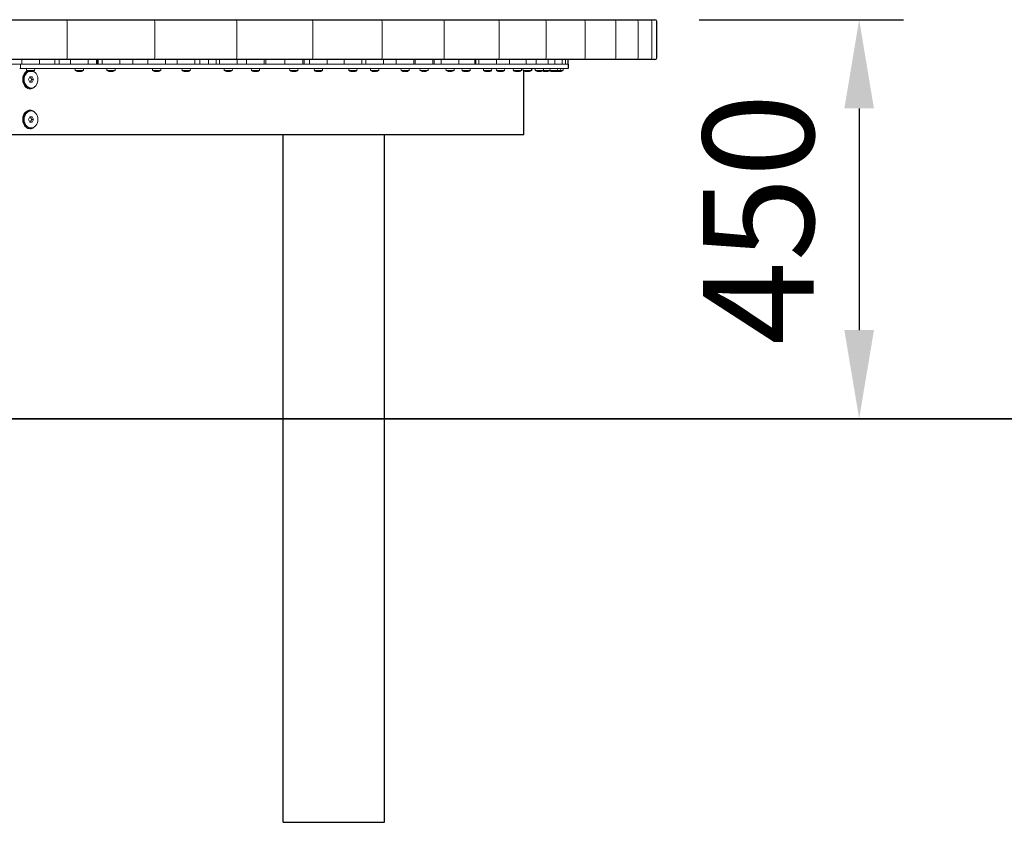
# Model space of a CAD drawing. Units: millimetres. Extents: x 86 to 16247, y 1029 to 14920.
# Drawn here: x 3375 to 4486, y 3963 to 4868 of the extents above; entities that cross this region are included whole.
import ezdxf

# ---------------------------------------------------------------- set-up
doc = ezdxf.new("R2010")
doc.units = ezdxf.units.MM
doc.header["$LTSCALE"] = 10
doc.header["$PDSIZE"] = -1
for name, color, linetype, lineweight in [('VELOPA- Maaiveld', 88, 'Continuous', 35), ('VELOPA-DIM', 2, 'Continuous', 15), ('VELOPA-Dun', 6, 'Continuous', 5), ('VELOPA-FIG10', 2, 'Continuous', 9), ('VELOPA-FIG25', 4, 'Continuous', 25)]:
    doc.layers.add(name, color=color, linetype=linetype, lineweight=lineweight)
doc.styles.add('2-5TXT', font='arial.ttf')
doc.dimstyles.new('VELOPA 50', dxfattribs={"dimscale": 50, "dimtxt": 2.5, "dimasz": 2, "dimexe": 1, "dimexo": 1, "dimgap": 1, "dimtad": 1, "dimdec": 0, "dimdsep": 46, "dimtxsty": '2-5TXT', "dimcen": 8, "dimadec": 1, "dimazin": 0, "dimtfac": 1, "dimtdec": 0, "dimtmove": 0, "dimatfit": 3, "dimfxl": 1, "dimtolj": 1, "dimtzin": 0, "dimarcsym": 0})

# ---------------------------------------------------------------- blocks, each defined once
blk = doc.blocks.new('*D17')
at = {"layer": 'DEFPOINTS', "color": 0, "transparency": 16777216}
for p in [(4092.1, 4867.6), (3787.1, 4417.6), (4322.5, 4417.6)]:
    blk.add_point(p, dxfattribs=at)
at = {"layer": 'VELOPA-DIM', "color": 0, "lineweight": -2, "transparency": 16777216}
for p, q in [((4142.1, 4867.6), (4372.5, 4867.6)), ((4322.5, 4767.6), (4322.5, 4517.6)), ((3837.1, 4417.6), (4372.5, 4417.6))]:
    blk.add_line(p, q, dxfattribs=at)
at = {"layer": 'VELOPA-DIM', "color": 0, "transparency": 16777216}
for points in [[(4305.8, 4767.6), (4339.2, 4767.6), (4322.5, 4867.6)], [(4305.8, 4517.6), (4339.2, 4517.6), (4322.5, 4417.6)]]:
    blk.add_solid(points, dxfattribs=at)
at = {"layer": 'VELOPA-DIM', "color": 0, "transparency": 16777216, "insert": (4208.7, 4642.6), "char_height": 125, "attachment_point": 5, "rotation": 90, "style": '2-5TXT'}
blk.add_mtext('\\A1;450', dxfattribs=at)

msp = doc.modelspace()

# ---------------------------------------------------------------- linework, layer by layer
at = {"layer": 'VELOPA- Maaiveld'}
msp.add_line((15588, 4417.6), (540.2, 4417.6), dxfattribs=at)
at = {"layer": 'VELOPA-Dun'}
for p, q in [((3377.7, 4817.6), (3377.7, 4822.6)), ((3397.7, 4817.6), (3397.7, 4822.6)), ((3415.1, 4822.6), (3415.1, 4817.6)), ((3420.1, 4822.6), (3420.1, 4817.6)), ((3432.7, 4822.6), (3432.7, 4817.6)), ((3452.7, 4822.6), (3452.7, 4817.6)), ((3462, 4822.6), (3462, 4817.6)), ((3462.8, 4822.6), (3462.8, 4817.6)), ((3464, 4822.6), (3464, 4817.6)), ((3468.5, 4817.6), (3468.5, 4822.6)), ((3488.5, 4817.6), (3488.5, 4822.6)), ((3503.1, 4822.6), (3503.1, 4817.6)), ((3519.9, 4822.6), (3519.9, 4817.6)), ((3539.9, 4822.6), (3539.9, 4817.6)), ((3553.2, 4817.6), (3553.2, 4822.6)), ((3573.2, 4817.6), (3573.2, 4822.6)), ((3578.7, 4822.6), (3578.7, 4817.6)), ((3588.5, 4822.6), (3588.5, 4817.6)), ((3597.2, 4822.6), (3597.2, 4817.6)), ((3600.8, 4822.6), (3600.8, 4817.6)), ((3620.8, 4822.6), (3620.8, 4817.6)), ((3631.4, 4817.6), (3631.4, 4822.6)), ((3651.4, 4817.6), (3651.4, 4822.6)), ((3653.2, 4822.6), (3653.2, 4817.6)), ((3674.7, 4822.6), (3674.7, 4817.6)), ((3694.7, 4822.6), (3694.7, 4817.6)), ((3696.4, 4817.6), (3696.4, 4822.6)), ((3702.4, 4817.6), (3702.4, 4822.6)), ((3722.4, 4817.6), (3722.4, 4822.6)), ((3741.4, 4822.6), (3741.4, 4817.6)), ((3761.4, 4822.6), (3761.4, 4817.6)), ((3766, 4817.6), (3766, 4822.6)), ((3786, 4817.6), (3786, 4822.6)), ((3800.2, 4822.6), (3800.2, 4817.6)), ((3820.2, 4822.6), (3820.2, 4817.6)), ((3821.6, 4817.6), (3821.6, 4822.6)), ((3821.6, 4817.6), (3821.6, 4822.6)), ((3841.6, 4817.6), (3841.6, 4822.6)), ((3842.9, 4822.6), (3842.9, 4817.6)), ((3851, 4822.6), (3851, 4817.6)), ((3871, 4822.6), (3871, 4817.6)), ((3889, 4817.6), (3889, 4822.6)), ((3890.1, 4822.6), (3890.1, 4817.6)), ((3893.3, 4822.6), (3893.3, 4817.6)), ((3913.3, 4822.6), (3913.3, 4817.6)), ((3927.9, 4817.6), (3927.9, 4822.6)), ((3946.9, 4822.6), (3946.9, 4817.6)), ((3958, 4817.6), (3958, 4822.6)), ((3971.7, 4822.6), (3971.7, 4817.6)), ((3979.1, 4817.6), (3979.1, 4822.6)), ((3987.4, 4822.6), (3987.4, 4817.6)), ((3991.1, 4817.6), (3991.1, 4822.6)), ((3375.5, 4812.6), (3376.5, 4812.6)), ((3376.5, 4817.6), (3376.5, 4812.6)), ((3383.2, 4810.3), (3383, 4812.6)), ((3392.3, 4810.3), (3383.2, 4810.3)), ((3392.3, 4810.3), (3392.5, 4812.6)), ((3438.2, 4810.3), (3438, 4812.6)), ((3447.3, 4810.3), (3438.2, 4810.3)), ((3447.3, 4810.3), (3447.5, 4812.6)), ((3473.9, 4810.3), (3473.7, 4812.6)), ((3483, 4810.3), (3473.9, 4810.3)), ((3483, 4810.3), (3483.2, 4812.6)), ((3525.4, 4810.3), (3525.2, 4812.6)), ((3534.5, 4810.3), (3525.4, 4810.3)), ((3534.5, 4810.3), (3534.7, 4812.6)), ((3558.7, 4810.3), (3558.5, 4812.6)), ((3567.8, 4810.3), (3558.7, 4810.3)), ((3567.8, 4810.3), (3568, 4812.6)), ((3606.2, 4810.3), (3606, 4812.6)), ((3615.3, 4810.3), (3606.2, 4810.3)), ((3615.3, 4810.3), (3615.5, 4812.6)), ((3636.8, 4810.3), (3636.6, 4812.6)), ((3645.9, 4810.3), (3636.8, 4810.3)), ((3645.9, 4810.3), (3646.1, 4812.6)), ((3680.2, 4810.3), (3680, 4812.6)), ((3689.3, 4810.3), (3680.2, 4810.3)), ((3689.3, 4810.3), (3689.5, 4812.6)), ((3707.9, 4810.3), (3707.7, 4812.6)), ((3717, 4810.3), (3707.9, 4810.3)), ((3717, 4810.3), (3717.2, 4812.6)), ((3746.8, 4810.3), (3746.6, 4812.6)), ((3755.9, 4810.3), (3746.8, 4810.3)), ((3755.9, 4810.3), (3756.1, 4812.6)), ((3771.4, 4810.3), (3771.2, 4812.6)), ((3780.5, 4810.3), (3771.4, 4810.3)), ((3780.5, 4810.3), (3780.7, 4812.6)), ((3805.7, 4810.3), (3805.5, 4812.6)), ((3814.8, 4810.3), (3805.7, 4810.3)), ((3814.8, 4810.3), (3815, 4812.6)), ((3827.1, 4810.3), (3826.9, 4812.6)), ((3836.2, 4810.3), (3827.1, 4810.3)), ((3836.2, 4810.3), (3836.4, 4812.6)), ((3856.4, 4810.3), (3856.2, 4812.6)), ((3865.5, 4810.3), (3856.4, 4810.3)), ((3865.5, 4810.3), (3865.7, 4812.6)), ((3874.5, 4810.3), (3874.3, 4812.6)), ((3883.6, 4810.3), (3874.5, 4810.3)), ((3883.6, 4810.3), (3883.8, 4812.6)), ((3898.7, 4810.3), (3898.6, 4812.6)), ((3907.9, 4810.3), (3898.7, 4810.3)), ((3907.9, 4810.3), (3908.1, 4812.6)), ((3913.3, 4810.3), (3913.1, 4812.6)), ((3922.4, 4810.3), (3913.3, 4810.3)), ((3922.4, 4810.3), (3922.6, 4812.6)), ((3932.4, 4810.3), (3932.2, 4812.6)), ((3941.5, 4810.3), (3932.4, 4810.3)), ((3941.5, 4810.3), (3941.7, 4812.6)), ((3943.4, 4810.3), (3943.2, 4812.6)), ((3953.1, 4810.3), (3943.4, 4810.3)), ((3952.5, 4810.3), (3952.7, 4812.6)), ((3953.1, 4810.3), (3953.3, 4812.6)), ((3957.1, 4810.3), (3956.9, 4812.6)), ((3988.5, 4810.3), (3957.1, 4810.3)), ((3966.2, 4810.3), (3966.4, 4812.6)), ((3973.6, 4810.3), (3973.8, 4812.6)), ((3981.9, 4810.3), (3982.1, 4812.6)), ((3985.7, 4810.3), (3985.9, 4812.6)), ((3988.5, 4810.3), (3988.7, 4812.6)), ((3385.5, 4800.1), (3386.9, 4803.1)), ((3386.9, 4797.1), (3385.5, 4800.1)), ((3386, 4809.1), (3386, 4809.2)), ((3386.8, 4809.1), (3386.8, 4809.1)), ((3386.9, 4803.1), (3389.7, 4803.1)), ((3388.4, 4809.1), (3388.4, 4809.1)), ((3389, 4800.1), (3391.1, 4800.1)), ((3389.4, 4809.2), (3389.4, 4809.1)), ((3389.7, 4803.1), (3391.1, 4800.1)), ((3391.1, 4800.1), (3389.7, 4797.1)), ((3441.1, 4809.1), (3441.1, 4809.2)), ((3441.8, 4809.1), (3441.8, 4809.1)), ((3443.4, 4809.1), (3443.4, 4809.1)), ((3444.4, 4809.2), (3444.4, 4809.1)), ((3476.8, 4809.1), (3476.8, 4809.2)), ((3477.4, 4809.1), (3477.4, 4809.1)), ((3479.1, 4809.1), (3479.1, 4809.3)), ((3480.1, 4809.1), (3480.1, 4809.1)), ((3528.3, 4809.1), (3528.3, 4809.2)), ((3528.9, 4809.1), (3528.9, 4809.1)), ((3530.5, 4809.1), (3530.5, 4809.3)), ((3531.6, 4809.1), (3531.6, 4809.1)), ((3561.6, 4809.1), (3561.6, 4809.3)), ((3562.1, 4809.2), (3562.1, 4809.1)), ((3563.7, 4809.1), (3563.7, 4809.3)), ((3564.8, 4809.1), (3564.8, 4809.1)), ((3609.2, 4809.1), (3609.2, 4809.3)), ((3609.6, 4809.2), (3609.6, 4809.1)), ((3611.3, 4809.1), (3611.3, 4809.3)), ((3612.4, 4809.1), (3612.4, 4809.1)), ((3639.8, 4809.1), (3639.8, 4809.3)), ((3640.1, 4809.2), (3640.1, 4809.1)), ((3641.7, 4809.1), (3641.7, 4809.2)), ((3642.9, 4809.1), (3642.9, 4809.1)), ((3683.2, 4809.1), (3683.2, 4809.3)), ((3683.5, 4809.2), (3683.5, 4809.1)), ((3685.1, 4809.1), (3685.1, 4809.2)), ((3686.3, 4809.1), (3686.3, 4809.1)), ((3710.9, 4809.1), (3710.9, 4809.3)), ((3711.1, 4809.3), (3711.1, 4809.1)), ((3712.6, 4809.1), (3712.6, 4809.1)), ((3714, 4809.1), (3714, 4809.1)), ((3749.8, 4809.1), (3749.8, 4809.3)), ((3750, 4809.3), (3750, 4809.1)), ((3751.6, 4809.1), (3751.6, 4809.1)), ((3752.9, 4809.1), (3752.9, 4809.1)), ((3774.5, 4809.1), (3774.5, 4809.4)), ((3774.6, 4809.4), (3774.6, 4809.1)), ((3776.1, 4809.1), (3776.1, 4809.1)), ((3777.4, 4809.1), (3777.4, 4809.1)), ((3808.7, 4809.1), (3808.7, 4809.4)), ((3808.8, 4809.4), (3808.8, 4809.1)), ((3810.3, 4809.1), (3810.3, 4809.1)), ((3811.7, 4809.1), (3811.7, 4809.1)), ((3830.1, 4809.1), (3830.1, 4809.1)), ((3831.6, 4809.1), (3831.6, 4809.1)), ((3833, 4809.4), (3833, 4809.1)), ((3833.1, 4809.1), (3833.1, 4809.4)), ((3859.5, 4809.1), (3859.5, 4809.1)), ((3860.9, 4809.1), (3860.9, 4809.1)), ((3862.4, 4809.1), (3862.4, 4809.4)), ((3862.4, 4809.4), (3862.4, 4809.1)), ((3877.5, 4809.1), (3877.5, 4809.1)), ((3878.8, 4809.1), (3878.8, 4809.1)), ((3880.4, 4809.3), (3880.4, 4809.1)), ((3880.5, 4809.1), (3880.5, 4809.4)), ((3901.8, 4809.1), (3901.8, 4809.1)), ((3903.1, 4809.1), (3903.1, 4809.1)), ((3904.6, 4809.3), (3904.6, 4809.1)), ((3904.8, 4809.1), (3904.8, 4809.4)), ((3916.3, 4809.1), (3916.3, 4809.1)), ((3917.6, 4809.1), (3917.6, 4809.2)), ((3919.1, 4809.2), (3919.1, 4809.1)), ((3919.4, 4809.1), (3919.4, 4809.3)), ((3935.4, 4809.1), (3935.4, 4809.1)), ((3936.6, 4809.1), (3936.6, 4809.2)), ((3938.2, 4809.2), (3938.2, 4809.1)), ((3938.5, 4809.1), (3938.5, 4809.3)), ((3946.3, 4809.1), (3946.3, 4809.1)), ((3946.9, 4809.1), (3946.9, 4809.1)), ((3947.5, 4809.1), (3947.5, 4809.3)), ((3947.6, 4809.1), (3947.6, 4809.1)), ((3949.1, 4809.2), (3949.1, 4809.1)), ((3949.2, 4809.1), (3949.2, 4809.1)), ((3949.6, 4809.1), (3949.6, 4809.3)), ((3950.2, 4809.1), (3950.2, 4809.1)), ((3960.1, 4809.1), (3960.1, 4809.1)), ((3961.2, 4809.1), (3961.2, 4809.3)), ((3962.9, 4809.2), (3962.9, 4809.1)), ((3963.3, 4809.1), (3963.3, 4809.3)), ((3967.4, 4809.1), (3967.4, 4809.1)), ((3968.5, 4809.1), (3968.5, 4809.4)), ((3970.2, 4809.1), (3970.2, 4809.1)), ((3970.7, 4809.1), (3970.7, 4809.2)), ((3975.7, 4809.1), (3975.7, 4809.1)), ((3976.8, 4809.1), (3976.8, 4809.4)), ((3978.5, 4809.1), (3978.5, 4809.1)), ((3979, 4809.1), (3979, 4809.2)), ((3979.4, 4809.1), (3979.4, 4809.1)), ((3980.4, 4809.1), (3980.4, 4809.2)), ((3982.1, 4809.1), (3982.1, 4809.1)), ((3982.3, 4809.1), (3982.3, 4809.1)), ((3982.8, 4809.1), (3982.8, 4809.2)), ((3983.2, 4809.1), (3983.2, 4809.2)), ((3984.9, 4809.1), (3984.9, 4809.1)), ((3985.6, 4809.1), (3985.6, 4809.2)), ((3389.7, 4797.1), (3386.9, 4797.1)), ((3388.3, 4790.5), (3387.4, 4790.5)), ((3385.5, 4755.1), (3386.9, 4758.1)), ((3386.9, 4752.1), (3385.5, 4755.1)), ((3386.9, 4758.1), (3389.7, 4758.1)), ((3388.3, 4764.7), (3387.4, 4764.7)), ((3389, 4755.1), (3391.1, 4755.1)), ((3389.7, 4758.1), (3391.1, 4755.1)), ((3391.1, 4755.1), (3389.7, 4752.1)), ((3389.7, 4752.1), (3386.9, 4752.1)), ((3388.3, 4745.5), (3387.4, 4745.5))]:
    msp.add_line(p, q, dxfattribs=at)
for centre, start, end in [((3387.7, 4816.9), 235.3321, 257.3579), ((3387.7, 4816.9), 282.6421, 304.6679), ((3442.7, 4816.9), 235.3321, 257.363), ((3442.7, 4816.9), 282.637, 304.6679), ((3478.5, 4816.9), 235.3321, 256.5805), ((3478.5, 4816.9), 283.4195, 304.6679), ((3529.9, 4816.9), 235.3321, 256.5869), ((3529.9, 4816.9), 283.4131, 304.6679), ((3563.2, 4816.9), 235.3321, 255.6037), ((3563.2, 4816.9), 284.3963, 304.6679), ((3610.8, 4816.9), 235.3321, 255.6118), ((3610.8, 4816.9), 284.3882, 304.6679), ((3641.4, 4816.9), 235.3321, 254.3651), ((3641.4, 4816.9), 285.6349, 304.6679), ((3684.7, 4816.9), 235.3321, 254.3754), ((3684.7, 4816.9), 285.6246, 304.6679), ((3712.4, 4816.9), 235.3321, 252.77), ((3712.4, 4816.9), 287.23, 304.6679), ((3751.4, 4816.9), 235.3321, 252.7834), ((3751.4, 4816.9), 287.2166, 304.6679), ((3776, 4816.9), 235.3321, 250.6675), ((3776, 4816.9), 289.3325, 304.6679), ((3810.2, 4816.9), 235.3321, 250.6855), ((3810.2, 4816.9), 289.3145, 304.6679), ((3831.6, 4816.9), 235.3321, 249.7847), ((3831.6, 4816.9), 290.2153, 304.6679), ((3861, 4816.9), 235.3321, 249.7646), ((3861, 4816.9), 290.2354, 304.6679), ((3879, 4816.9), 235.3321, 252.1134), ((3879, 4816.9), 287.8866, 304.6679), ((3903.3, 4816.9), 235.3321, 252.0986), ((3903.3, 4816.9), 287.9014, 304.6679), ((3917.9, 4816.9), 235.3321, 253.8622), ((3917.9, 4816.9), 286.1378, 304.6679), ((3936.9, 4816.9), 235.3321, 253.8509), ((3936.9, 4816.9), 286.1491, 304.6679), ((3948, 4816.9), 235.3321, 255.2107), ((3948, 4816.9), 284.7893, 304.6679), ((3948.6, 4816.9), 283.1347, 304.6679), ((3961.7, 4816.9), 235.3321, 255.2019), ((3961.7, 4816.9), 284.7981, 304.6679), ((3969.1, 4816.9), 242.4548, 256.2693), ((3969.1, 4816.9), 283.7307, 304.6679), ((3977.4, 4816.9), 238.7773, 256.2624), ((3977.4, 4816.9), 283.7376, 304.6679), ((3981.1, 4816.9), 282.8902, 304.6679), ((3983.9, 4816.9), 282.8958, 304.6679), ((3981.1, 4816.9), 256.5045, 257.1098)]:
    msp.add_arc(centre, 8, start, end, dxfattribs=at)
for centre, major_axis, ratio, start_param, end_param in [((3387.4, 4800.1), (0, -9.61), 0.80965, 3.431944, 6.283185), ((3388.3, 4800.1), (0, 9.61), 0.80965, 0.343383, 6.015627), ((3386.4, 4816.9), (0, -7.87), 0.4309, 5.959868, 6.177082), ((3387.8, 4816.9), (0, -7.87), 0.996951, 5.959868, 6.177082), ((3387.6, 4816.9), (0, -7.87), 0.996951, 6.084427, 6.177082), ((3386.5, 4816.9), (0, -7.87), 0.566051, 6.156897, 6.177082), ((3386.4, 4816.9), (0, -7.87), 0.4309, 0.106104, 0.126288), ((3386.5, 4816.9), (0, -7.87), 0.566051, 0.106104, 0.323317), ((3388.9, 4816.9), (0, -7.87), 0.566051, 6.012759, 6.177082), ((3389, 4816.9), (0, -7.87), 0.4309, 5.959868, 6.177082), ((3387.6, 4816.9), (0, -7.87), 0.996951, 0.106104, 0.126288), ((3387.8, 4816.9), (0, -7.87), 0.996951, 0.106104, 0.323317), ((3388.9, 4816.9), (0, -7.87), 0.566051, 0.106104, 0.323317), ((3441.4, 4816.9), (0, -7.87), 0.431424, 5.959868, 6.177082), ((3442.8, 4816.9), (0, -7.87), 0.996996, 5.959868, 6.177082), ((3441.5, 4816.9), (0, -7.87), 0.565572, 6.157055, 6.177082), ((3442.6, 4816.9), (0, -7.87), 0.996996, 6.084317, 6.177082), ((3441.4, 4816.9), (0, -7.87), 0.431424, 0.106104, 0.12613), ((3441.5, 4816.9), (0, -7.87), 0.565572, 0.106104, 0.323317), ((3443.9, 4816.9), (0, -7.87), 0.565572, 6.012414, 6.177082), ((3444, 4816.9), (0, -7.87), 0.431424, 5.959868, 6.177082), ((3442.6, 4816.9), (0, -7.87), 0.996996, 0.106104, 0.12613), ((3442.8, 4816.9), (0, -7.87), 0.996996, 0.106104, 0.323317), ((3443.9, 4816.9), (0, -7.87), 0.565572, 0.106104, 0.323317), ((3477.1, 4816.9), (0, -7.87), 0.358771, 5.959868, 6.177082), ((3478.7, 4816.9), (0, -7.87), 0.987756, 5.959868, 6.177082), ((3477.4, 4816.9), (0, -7.87), 0.628985, 6.134226, 6.177082), ((3478.3, 4816.9), (0, -7.87), 0.987756, 6.099313, 6.177082), ((3477.1, 4816.9), (0, -7.87), 0.358771, 0.106104, 0.14896), ((3477.4, 4816.9), (0, -7.87), 0.628985, 0.106104, 0.323317), ((3479.6, 4816.9), (0, -7.87), 0.628985, 6.054477, 6.177082), ((3479.8, 4816.9), (0, -7.87), 0.358771, 5.959868, 6.177082), ((3478.3, 4816.9), (0, -7.87), 0.987756, 0.106104, 0.14896), ((3478.7, 4816.9), (0, -7.87), 0.987756, 0.106104, 0.323317), ((3479.6, 4816.9), (0, -7.87), 0.628985, 0.106104, 0.323317), ((3528.6, 4816.9), (0, -7.87), 0.359313, 5.959868, 6.177082), ((3530.2, 4816.9), (0, -7.87), 0.987846, 5.959868, 6.177082), ((3528.8, 4816.9), (0, -7.87), 0.628534, 6.134404, 6.177082), ((3529.7, 4816.9), (0, -7.87), 0.987846, 6.099202, 6.177082), ((3528.6, 4816.9), (0, -7.87), 0.359313, 0.106104, 0.148782), ((3528.8, 4816.9), (0, -7.87), 0.628534, 0.106104, 0.323317), ((3531.1, 4816.9), (0, -7.87), 0.628534, 6.0542, 6.177082), ((3531.3, 4816.9), (0, -7.87), 0.359313, 5.959868, 6.177082), ((3529.7, 4816.9), (0, -7.87), 0.987846, 0.106104, 0.148782), ((3530.2, 4816.9), (0, -7.87), 0.987846, 0.106104, 0.323317), ((3531.1, 4816.9), (0, -7.87), 0.628534, 0.106104, 0.323317), ((3561.8, 4816.9), (0, -7.87), 0.284429, 5.959868, 6.177082), ((3563.6, 4816.9), (0, -7.87), 0.972471, 5.959868, 6.177082), ((3562.2, 4816.9), (0, -7.87), 0.688042, 6.108376, 6.177082), ((3562.9, 4816.9), (0, -7.87), 0.972471, 6.114532, 6.177082), ((3561.8, 4816.9), (0, -7.87), 0.284429, 0.106104, 0.174809), ((3562.2, 4816.9), (0, -7.87), 0.688042, 0.106104, 0.323317), ((3564.3, 4816.9), (0, -7.87), 0.688042, 6.088493, 6.177082), ((3562.9, 4816.9), (0, -7.87), 0.972471, 0.106104, 0.174809), ((3564.6, 4816.9), (0, -7.87), 0.284429, 5.959868, 6.177082), ((3563.6, 4816.9), (0, -7.87), 0.972471, 0.106104, 0.323317), ((3564.3, 4816.9), (0, -7.87), 0.688042, 0.106104, 0.323317), ((3609.4, 4816.9), (0, -7.87), 0.284986, 5.959868, 6.177082), ((3611.1, 4816.9), (0, -7.87), 0.972606, 5.959868, 6.177082), ((3609.7, 4816.9), (0, -7.87), 0.68762, 6.108581, 6.177082), ((3610.4, 4816.9), (0, -7.87), 0.972606, 6.114418, 6.177082), ((3609.4, 4816.9), (0, -7.87), 0.284986, 0.106104, 0.174604), ((3609.7, 4816.9), (0, -7.87), 0.68762, 0.106104, 0.323317), ((3611.8, 4816.9), (0, -7.87), 0.68762, 6.088264, 6.177082), ((3610.4, 4816.9), (0, -7.87), 0.972606, 0.106104, 0.174604), ((3612.2, 4816.9), (0, -7.87), 0.284986, 5.959868, 6.177082), ((3611.1, 4816.9), (0, -7.87), 0.972606, 0.106104, 0.323317), ((3611.8, 4816.9), (0, -7.87), 0.68762, 0.106104, 0.323317), ((3640.4, 4816.9), (0, -7.87), 0.742856, 6.078207, 6.177082), ((3639.9, 4816.9), (0, -7.87), 0.208334, 5.959868, 6.177082), ((3641.8, 4816.9), (0, -7.87), 0.95119, 5.959868, 6.177082), ((3640.9, 4816.9), (0, -7.87), 0.95119, 6.130294, 6.177082), ((3639.9, 4816.9), (0, -7.87), 0.208334, 0.106104, 0.204978), ((3640.4, 4816.9), (0, -7.87), 0.742856, 0.106104, 0.323317), ((3642.3, 4816.9), (0, -7.87), 0.742856, 6.117117, 6.177082), ((3640.9, 4816.9), (0, -7.87), 0.95119, 0.106104, 0.204978), ((3642.8, 4816.9), (0, -7.87), 0.208334, 5.959868, 6.177082), ((3641.8, 4816.9), (0, -7.87), 0.95119, 0.106104, 0.323317), ((3642.3, 4816.9), (0, -7.87), 0.742856, 0.106104, 0.323317), ((3683.8, 4816.9), (0, -7.87), 0.742467, 6.07845, 6.177082), ((3683.3, 4816.9), (0, -7.87), 0.208902, 5.959868, 6.177082), ((3685.2, 4816.9), (0, -7.87), 0.951369, 5.959868, 6.177082), ((3684.3, 4816.9), (0, -7.87), 0.951369, 6.130175, 6.177082), ((3683.3, 4816.9), (0, -7.87), 0.208902, 0.106104, 0.204735), ((3683.8, 4816.9), (0, -7.87), 0.742467, 0.106104, 0.323317), ((3685.7, 4816.9), (0, -7.87), 0.742467, 6.116921, 6.177082), ((3684.3, 4816.9), (0, -7.87), 0.951369, 0.106104, 0.204735), ((3686.2, 4816.9), (0, -7.87), 0.208902, 5.959868, 6.177082), ((3685.2, 4816.9), (0, -7.87), 0.951369, 0.106104, 0.323317), ((3685.7, 4816.9), (0, -7.87), 0.742467, 0.106104, 0.323317), ((3711.5, 4816.9), (0, -7.87), 0.793091, 6.042014, 6.177082), ((3711, 4816.9), (0, -7.87), 0.130954, 5.959868, 6.177082), ((3713, 4816.9), (0, -7.87), 0.924045, 5.959868, 6.177082), ((3711.9, 4816.9), (0, -7.87), 0.924045, 6.146841, 6.177082), ((3711, 4816.9), (0, -7.87), 0.130954, 0.106104, 0.241171), ((3711.5, 4816.9), (0, -7.87), 0.793091, 0.106104, 0.323317), ((3713.3, 4816.9), (0, -7.87), 0.793091, 6.141837, 6.177082), ((3711.9, 4816.9), (0, -7.87), 0.924045, 0.106104, 0.241171), ((3713.8, 4816.9), (0, -7.87), 0.130954, 5.959868, 6.177082), ((3713, 4816.9), (0, -7.87), 0.924045, 0.106104, 0.323317), ((3713.3, 4816.9), (0, -7.87), 0.793091, 0.106104, 0.323317), ((3750.5, 4816.9), (0, -7.87), 0.792737, 6.04231, 6.177082), ((3749.9, 4816.9), (0, -7.87), 0.13153, 5.959868, 6.177082), ((3751.9, 4816.9), (0, -7.87), 0.924266, 5.959868, 6.177082), ((3750.8, 4816.9), (0, -7.87), 0.924266, 6.146716, 6.177082), ((3749.9, 4816.9), (0, -7.87), 0.13153, 0.106104, 0.240876), ((3750.5, 4816.9), (0, -7.87), 0.792737, 0.106104, 0.323317), ((3752.2, 4816.9), (0, -7.87), 0.792737, 6.141666, 6.177082), ((3750.8, 4816.9), (0, -7.87), 0.924266, 0.106104, 0.240876), ((3752.8, 4816.9), (0, -7.87), 0.13153, 5.959868, 6.177082), ((3751.9, 4816.9), (0, -7.87), 0.924266, 0.106104, 0.323317), ((3752.2, 4816.9), (0, -7.87), 0.792737, 0.106104, 0.323317), ((3775.2, 4816.9), (0, -7.87), 0.838436, 5.997105, 6.177082), ((3774.5, 4816.9), (0, -7.87), 0.052767, 5.959868, 6.177082), ((3776.6, 4816.9), (0, -7.87), 0.891202, 5.959868, 6.177082), ((3775.3, 4816.9), (0, -7.87), 0.891202, 6.164461, 6.177082), ((3774.5, 4816.9), (0, -7.87), 0.052767, 0.106104, 0.286081), ((3775.2, 4816.9), (0, -7.87), 0.838436, 0.106104, 0.323317), ((3776.7, 4816.9), (0, -7.87), 0.838436, 6.163666, 6.177082), ((3775.3, 4816.9), (0, -7.87), 0.891202, 0.106104, 0.286081), ((3777.4, 4816.9), (0, -7.87), 0.052767, 5.959868, 6.177082), ((3776.6, 4816.9), (0, -7.87), 0.891202, 0.106104, 0.323317), ((3776.7, 4816.9), (0, -7.87), 0.838436, 0.106104, 0.323317), ((3809.4, 4816.9), (0, -7.87), 0.838119, 5.997478, 6.177082), ((3808.8, 4816.9), (0, -7.87), 0.053347, 5.959868, 6.177082), ((3810.9, 4816.9), (0, -7.87), 0.891466, 5.959868, 6.177082), ((3809.6, 4816.9), (0, -7.87), 0.891466, 6.164326, 6.177082), ((3808.8, 4816.9), (0, -7.87), 0.053347, 0.106104, 0.285707), ((3809.4, 4816.9), (0, -7.87), 0.838119, 0.106104, 0.323317), ((3811, 4816.9), (0, -7.87), 0.838119, 6.163513, 6.177082), ((3809.6, 4816.9), (0, -7.87), 0.891466, 0.106104, 0.285707), ((3811.7, 4816.9), (0, -7.87), 0.053347, 5.959868, 6.177082), ((3810.9, 4816.9), (0, -7.87), 0.891466, 0.106104, 0.323317), ((3811, 4816.9), (0, -7.87), 0.838119, 0.106104, 0.323317), ((3830.9, 4816.9), (0, -7.87), 0.852865, 5.959868, 6.177082), ((3830.9, 4816.9), (0, -7.87), 0.878611, 5.959868, 6.177082), ((3830.2, 4816.9), (0, -7.87), 0.025746, 0.106104, 0.323317), ((3832.3, 4816.9), (0, -7.87), 0.878611, 5.978887, 6.177082), ((3832.4, 4816.9), (0, -7.87), 0.852865, 5.959868, 6.177082), ((3830.9, 4816.9), (0, -7.87), 0.852865, 0.106104, 0.112536), ((3830.9, 4816.9), (0, -7.87), 0.878611, 0.106104, 0.323317), ((3833.1, 4816.9), (0, -7.87), 0.025746, 5.978887, 6.177082), ((3832.3, 4816.9), (0, -7.87), 0.878611, 0.106104, 0.112347), ((3833.1, 4816.9), (0, -7.87), 0.025746, 0.106104, 0.323317), ((3832.4, 4816.9), (0, -7.87), 0.852865, 0.106104, 0.304299), ((3860.2, 4816.9), (0, -7.87), 0.853169, 5.959868, 6.177082), ((3860.3, 4816.9), (0, -7.87), 0.878334, 5.959868, 6.177082), ((3859.5, 4816.9), (0, -7.87), 0.025165, 0.106104, 0.323317), ((3861.7, 4816.9), (0, -7.87), 0.878334, 5.978477, 6.177082), ((3861.7, 4816.9), (0, -7.87), 0.853169, 5.959868, 6.177082), ((3860.2, 4816.9), (0, -7.87), 0.853169, 0.106104, 0.112389), ((3860.3, 4816.9), (0, -7.87), 0.878334, 0.106104, 0.323317), ((3862.4, 4816.9), (0, -7.87), 0.025165, 0.106104, 0.323317), ((3861.7, 4816.9), (0, -7.87), 0.853169, 0.106104, 0.304709), ((3862.4, 4816.9), (0, -7.87), 0.025165, 5.978477, 6.177082), ((3861.7, 4816.9), (0, -7.87), 0.878334, 0.106104, 0.112209), ((3878.2, 4816.9), (0, -7.87), 0.80927, 5.959868, 6.177082), ((3878.4, 4816.9), (0, -7.87), 0.91337, 5.959868, 6.177082), ((3877.6, 4816.9), (0, -7.87), 0.104099, 0.106104, 0.323317), ((3879.9, 4816.9), (0, -7.87), 0.80927, 5.959868, 6.177082), ((3879.6, 4816.9), (0, -7.87), 0.91337, 6.027713, 6.177082), ((3878.2, 4816.9), (0, -7.87), 0.80927, 0.106104, 0.133547), ((3878.4, 4816.9), (0, -7.87), 0.91337, 0.106104, 0.323317), ((3880.4, 4816.9), (0, -7.87), 0.104099, 6.027713, 6.177082), ((3879.6, 4816.9), (0, -7.87), 0.91337, 0.106104, 0.130415), ((3880.4, 4816.9), (0, -7.87), 0.104099, 0.106104, 0.323317), ((3879.9, 4816.9), (0, -7.87), 0.80927, 0.106104, 0.255472), ((3902.5, 4816.9), (0, -7.87), 0.809611, 5.959868, 6.177082), ((3902.7, 4816.9), (0, -7.87), 0.913133, 5.959868, 6.177082), ((3901.9, 4816.9), (0, -7.87), 0.103522, 0.106104, 0.323317), ((3904.1, 4816.9), (0, -7.87), 0.809611, 5.959868, 6.177082), ((3903.9, 4816.9), (0, -7.87), 0.913133, 6.027394, 6.177082), ((3902.5, 4816.9), (0, -7.87), 0.809611, 0.106104, 0.133383), ((3902.7, 4816.9), (0, -7.87), 0.913133, 0.106104, 0.323317), ((3904.7, 4816.9), (0, -7.87), 0.103522, 6.027394, 6.177082), ((3903.9, 4816.9), (0, -7.87), 0.913133, 0.106104, 0.130286), ((3904.7, 4816.9), (0, -7.87), 0.103522, 0.106104, 0.323317), ((3904.1, 4816.9), (0, -7.87), 0.809611, 0.106104, 0.255791), ((3916.9, 4816.9), (0, -7.87), 0.760686, 5.959868, 6.177082), ((3917.4, 4816.9), (0, -7.87), 0.942497, 5.959868, 6.177082), ((3916.5, 4816.9), (0, -7.87), 0.181811, 0.106104, 0.323317), ((3918.4, 4816.9), (0, -7.87), 0.942497, 6.066535, 6.177082), ((3918.8, 4816.9), (0, -7.87), 0.760686, 5.959868, 6.177082), ((3916.9, 4816.9), (0, -7.87), 0.760686, 0.106104, 0.157175), ((3917.4, 4816.9), (0, -7.87), 0.942497, 0.106104, 0.323317), ((3919.3, 4816.9), (0, -7.87), 0.181811, 6.066535, 6.177082), ((3918.4, 4816.9), (0, -7.87), 0.942497, 0.106104, 0.147295), ((3919.3, 4816.9), (0, -7.87), 0.181811, 0.106104, 0.323317), ((3918.8, 4816.9), (0, -7.87), 0.760686, 0.106104, 0.21665), ((3936, 4816.9), (0, -7.87), 0.761063, 5.959868, 6.177082), ((3936.5, 4816.9), (0, -7.87), 0.942303, 5.959868, 6.177082), ((3935.5, 4816.9), (0, -7.87), 0.18124, 0.106104, 0.323317), ((3937.4, 4816.9), (0, -7.87), 0.942303, 6.066276, 6.177082), ((3937.9, 4816.9), (0, -7.87), 0.761063, 5.959868, 6.177082), ((3936, 4816.9), (0, -7.87), 0.761063, 0.106104, 0.156989), ((3936.5, 4816.9), (0, -7.87), 0.942303, 0.106104, 0.323317), ((3938.4, 4816.9), (0, -7.87), 0.18124, 6.066276, 6.177082), ((3937.4, 4816.9), (0, -7.87), 0.942303, 0.106104, 0.147174), ((3938.4, 4816.9), (0, -7.87), 0.18124, 0.106104, 0.323317), ((3937.9, 4816.9), (0, -7.87), 0.761063, 0.106104, 0.216909), ((3946.9, 4816.9), (0, -7.87), 0.707412, 5.959868, 6.177082), ((3947.6, 4816.9), (0, -7.87), 0.965814, 5.959868, 6.177082), ((3946.6, 4816.9), (0, -7.87), 0.258402, 0.106104, 0.323317), ((3947.4, 4816.9), (0, -7.87), 0.607958, 6.155564, 6.177082), ((3947.2, 4816.9), (0, -7.87), 0.383618, 6.148032, 6.177082), ((3948.3, 4816.9), (0, -7.87), 0.965814, 6.098547, 6.177082), ((3949, 4816.9), (0, -7.87), 0.707412, 5.959868, 6.177082), ((3948.4, 4816.9), (0, -7.87), 0.991576, 6.174321, 6.177082), ((3946.9, 4816.9), (0, -7.87), 0.707412, 0.106104, 0.184316), ((3947.2, 4816.9), (0, -7.87), 0.383618, 0.106104, 0.120601), ((3948.8, 4816.9), (0, -7.87), 0.991576, 6.146139, 6.177082), ((3947.4, 4816.9), (0, -7.87), 0.607958, 0.106104, 0.150015), ((3947.6, 4816.9), (0, -7.87), 0.965814, 0.106104, 0.323317), ((3949.7, 4816.9), (0, -7.87), 0.607958, 6.109548, 6.147915), ((3949.4, 4816.9), (0, -7.87), 0.258402, 6.098547, 6.177082), ((3948.3, 4816.9), (0, -7.87), 0.965814, 0.106104, 0.163299), ((3948.4, 4816.9), (0, -7.87), 0.991576, 0.106104, 0.140924), ((3949.7, 4816.9), (0, -7.87), 0.607958, 6.170612, 6.177082), ((3949.9, 4816.9), (0, -7.87), 0.383618, 6.134015, 6.16946), ((3948.8, 4816.9), (0, -7.87), 0.991576, 0.106104, 0.323317), ((3949.4, 4816.9), (0, -7.87), 0.258402, 0.106104, 0.323317), ((3949.9, 4816.9), (0, -7.87), 0.383618, 6.174403, 6.177082), ((3949, 4816.9), (0, -7.87), 0.707412, 0.106104, 0.184638), ((3949.7, 4816.9), (0, -7.87), 0.607958, 0.106104, 0.323317), ((3960.7, 4816.9), (0, -7.87), 0.707822, 5.959868, 6.177082), ((3961.3, 4816.9), (0, -7.87), 0.965663, 5.959868, 6.177082), ((3960.3, 4816.9), (0, -7.87), 0.257841, 0.106104, 0.323317), ((3962.1, 4816.9), (0, -7.87), 0.965663, 6.09833, 6.177082), ((3962.7, 4816.9), (0, -7.87), 0.707822, 5.959868, 6.177082), ((3960.7, 4816.9), (0, -7.87), 0.707822, 0.106104, 0.184099), ((3961.3, 4816.9), (0, -7.87), 0.965663, 0.106104, 0.323317), ((3963.1, 4816.9), (0, -7.87), 0.257841, 6.09833, 6.177082), ((3962.1, 4816.9), (0, -7.87), 0.965663, 0.106104, 0.163183), ((3963.1, 4816.9), (0, -7.87), 0.257841, 0.106104, 0.323317), ((3962.7, 4816.9), (0, -7.87), 0.707822, 0.106104, 0.184855), ((3968, 4816.9), (0, -7.87), 0.649776, 5.959868, 6.177082), ((3968.8, 4816.9), (0, -7.87), 0.983176, 5.959868, 6.177082), ((3967.7, 4816.9), (0, -7.87), 0.3334, 0.106104, 0.323317), ((3969.3, 4816.9), (0, -7.87), 0.983176, 6.125733, 6.177082), ((3970.2, 4816.9), (0, -7.87), 0.649776, 5.959868, 6.177082), ((3968, 4816.9), (0, -7.87), 0.649776, 0.106104, 0.216266), ((3968.8, 4816.9), (0, -7.87), 0.983176, 0.106104, 0.323317), ((3970.4, 4816.9), (0, -7.87), 0.3334, 6.125733, 6.177082), ((3969.3, 4816.9), (0, -7.87), 0.983176, 0.106104, 0.17868), ((3970.4, 4816.9), (0, -7.87), 0.3334, 0.106104, 0.323317), ((3970.2, 4816.9), (0, -7.87), 0.649776, 0.106104, 0.157453), ((3976.3, 4816.9), (0, -7.87), 0.650217, 5.959868, 6.177082), ((3977.1, 4816.9), (0, -7.87), 0.98307, 5.959868, 6.177082), ((3976, 4816.9), (0, -7.87), 0.332853, 0.106104, 0.323317), ((3977.6, 4816.9), (0, -7.87), 0.98307, 6.125546, 6.177082), ((3978.5, 4816.9), (0, -7.87), 0.650217, 5.959868, 6.177082), ((3976.3, 4816.9), (0, -7.87), 0.650217, 0.106104, 0.216008), ((3977.1, 4816.9), (0, -7.87), 0.98307, 0.106104, 0.323317), ((3978.7, 4816.9), (0, -7.87), 0.332853, 6.125546, 6.177082), ((3977.6, 4816.9), (0, -7.87), 0.98307, 0.106104, 0.178568), ((3978.7, 4816.9), (0, -7.87), 0.332853, 0.106104, 0.323317), ((3978.5, 4816.9), (0, -7.87), 0.650217, 0.106104, 0.157639), ((3979.9, 4816.9), (0, -7.87), 0.588134, 6.131796, 6.177082), ((3981, 4816.9), (0, -7.87), 0.994477, 6.090733, 6.177082), ((3979.8, 4816.9), (0, -7.87), 0.406342, 0.106104, 0.323317), ((3981.3, 4816.9), (0, -7.87), 0.994477, 6.149394, 6.177082), ((3979.9, 4816.9), (0, -7.87), 0.588134, 0.106104, 0.254998), ((3982.3, 4816.9), (0, -7.87), 0.588134, 5.959868, 6.177082), ((3981, 4816.9), (0, -7.87), 0.994477, 0.106104, 0.323317), ((3982.4, 4816.9), (0, -7.87), 0.406342, 6.149394, 6.177082), ((3981.3, 4816.9), (0, -7.87), 0.994477, 0.106104, 0.193658), ((3982.8, 4816.9), (0, -7.87), 0.588604, 6.16276, 6.177082), ((3983.8, 4816.9), (0, -7.87), 0.994416, 6.12204, 6.154384), ((3982.4, 4816.9), (0, -7.87), 0.406342, 0.106104, 0.323317), ((3982.3, 4816.9), (0, -7.87), 0.588134, 0.106104, 0.133791), ((3983.8, 4816.9), (0, -7.87), 0.994416, 6.162827, 6.177082), ((3982.6, 4816.9), (0, -7.87), 0.405812, 0.106104, 0.200921), ((3984.1, 4816.9), (0, -7.87), 0.994416, 6.14923, 6.177082), ((3982.8, 4816.9), (0, -7.87), 0.588604, 0.106104, 0.25468), ((3985.1, 4816.9), (0, -7.87), 0.588604, 5.994664, 6.177082), ((3983.8, 4816.9), (0, -7.87), 0.994416, 0.106104, 0.323317), ((3985.2, 4816.9), (0, -7.87), 0.405812, 6.14923, 6.177082), ((3984.1, 4816.9), (0, -7.87), 0.994416, 0.106104, 0.193548), ((3985.2, 4816.9), (0, -7.87), 0.405812, 0.106104, 0.323317), ((3985.1, 4816.9), (0, -7.87), 0.588604, 0.106104, 0.133955), ((3387.4, 4755.1), (0, -9.61), 0.80965, 3.141593, 6.283185)]:
    msp.add_ellipse(centre, major_axis=major_axis, ratio=ratio, start_param=start_param, end_param=end_param, dxfattribs=at)
msp.add_ellipse((3388.3, 4755.1), major_axis=(0, 9.61), ratio=0.80965, dxfattribs=at)
for points, knots in [([(3387.1, 4789.6), (3385.5, 4789.6), (3383.9, 4790.2), (3382.6, 4791.3), (3380.8, 4792.7), (3379.6, 4795), (3379.1, 4797.5), (3378.5, 4800), (3378.8, 4802.8), (3379.8, 4805.1), (3380.7, 4807.2), (3382.2, 4808.9), (3384, 4809.8)], [3.141593, 3.141593, 3.141593, 3.141593, 3.719214, 3.719214, 3.719214, 4.465252, 4.465252, 4.465252, 5.207411, 5.207411, 5.207411, 5.895496, 5.895496, 5.895496, 5.895496]), ([(3380.5, 4804.6), (3379.7, 4803.2), (3379.3, 4801.4), (3379.4, 4799.6), (3379.4, 4798.2), (3379.8, 4796.7), (3380.5, 4795.6)], [0.924537, 0.924537, 0.924537, 0.924537, 1.629207, 1.629207, 1.629207, 2.217055, 2.217055, 2.217055, 2.217055]), ([(3392, 4791.6), (3390.9, 4790.6), (3389.7, 4790), (3388.5, 4789.7), (3388, 4789.6), (3387.6, 4789.6), (3387.1, 4789.6)], [2.513256, 2.513256, 2.513256, 2.513256, 2.977362, 2.977362, 2.977362, 3.1415927, 3.1415927, 3.1415927, 3.1415927]), ([(3387.1, 4744.6), (3385.5, 4744.6), (3383.9, 4745.2), (3382.6, 4746.3), (3380.8, 4747.7), (3379.6, 4750), (3379.1, 4752.5), (3378.5, 4755), (3378.8, 4757.8), (3379.8, 4760.1), (3380.8, 4762.4), (3382.5, 4764.2), (3384.4, 4765), (3385.3, 4765.4), (3386.2, 4765.6), (3387.1, 4765.6)], [3.141593, 3.141593, 3.141593, 3.141593, 3.719214, 3.719214, 3.719214, 4.465252, 4.465252, 4.465252, 5.207411, 5.207411, 5.207411, 5.951425, 5.951425, 5.951425, 6.283185, 6.283185, 6.283185, 6.283185]), ([(3380.5, 4759.6), (3379.7, 4758.2), (3379.3, 4756.4), (3379.4, 4754.6), (3379.4, 4753.2), (3379.8, 4751.7), (3380.5, 4750.6)], [0.924537, 0.924537, 0.924537, 0.924537, 1.629207, 1.629207, 1.629207, 2.217055, 2.217055, 2.217055, 2.217055]), ([(3392, 4746.6), (3390.9, 4745.6), (3389.7, 4745), (3388.5, 4744.7), (3388, 4744.6), (3387.6, 4744.6), (3387.1, 4744.6)], [2.513256, 2.513256, 2.513256, 2.513256, 2.977362, 2.977362, 2.977362, 3.1415927, 3.1415927, 3.1415927, 3.1415927])]:
    msp.add_open_spline(points, degree=3, knots=knots, dxfattribs=at)
for points in [[(3389, 4800.1), (3388, 4801.6), (3387.6, 4803.1)], [(3387.6, 4797.1), (3388, 4798.6), (3389, 4800.1)], [(3389, 4755.1), (3388, 4756.6), (3387.6, 4758.1)], [(3387.6, 4752.1), (3388, 4753.6), (3389, 4755.1)]]:
    msp.add_rational_spline(points, [1, 1.15470053838, 1], degree=2, dxfattribs=at)
for points in [[(3390.8, 4809.5), (3391.2, 4809.2), (3391.6, 4808.9), (3392, 4808.6)], [(3387.1, 4765.6), (3388.8, 4765.6), (3390.6, 4764.9), (3392, 4763.6)]]:
    msp.add_open_spline(points, degree=3, dxfattribs=at)
at = {"layer": 'VELOPA-FIG10'}
for p, q in [((3428.9, 4824.6), (3428.9, 4865.6)), ((3527.9, 4824.6), (3527.9, 4865.6)), ((3620.4, 4824.6), (3620.4, 4865.6)), ((3706.1, 4824.6), (3706.1, 4865.6)), ((3784.2, 4824.6), (3784.2, 4865.6)), ((3854.5, 4824.6), (3854.5, 4865.6)), ((3916.3, 4824.6), (3916.3, 4865.6)), ((3969.4, 4824.6), (3969.4, 4865.6)), ((4013.4, 4824.6), (4013.4, 4865.6)), ((4048.1, 4824.6), (4048.1, 4865.6)), ((4073.2, 4824.6), (4073.2, 4865.6)), ((4088.6, 4824.6), (4088.6, 4865.6)), ((3994.1, 4817.6), (994.1, 4817.6)), ((3994.1, 4812.6), (3376.5, 4812.6))]:
    msp.add_line(p, q, dxfattribs=at)
for centre, start, end in [((3426.9, 4865.6), 0, 90), ((3525.9, 4865.6), 0, 90), ((3618.4, 4865.6), 0, 90), ((3704.1, 4865.6), 0, 90), ((3782.2, 4865.6), 0, 90), ((3852.5, 4865.6), 0, 90), ((3914.3, 4865.6), 0, 90), ((3967.4, 4865.6), 0, 90), ((4011.4, 4865.6), 0, 90), ((4046.1, 4865.6), 0, 90), ((4071.2, 4865.6), 0, 90), ((4086.6, 4865.6), 0, 90), ((3426.9, 4824.6), 270, 0), ((3525.9, 4824.6), 270, 0), ((3618.4, 4824.6), 270, 0), ((3704.1, 4824.6), 270, 0), ((3782.2, 4824.6), 270, 0), ((3852.5, 4824.6), 270, 0), ((3914.3, 4824.6), 270, 0), ((3967.4, 4824.6), 270, 0), ((4011.4, 4824.6), 270, 0), ((4046.1, 4824.6), 270, 0), ((4071.2, 4824.6), 270, 0), ((4086.6, 4824.6), 270, 0)]:
    msp.add_arc(centre, 2, start, end, dxfattribs=at)
at = {"layer": 'VELOPA-FIG25'}
for p, q in [((2498.7, 4867.6), (4092.1, 4867.6)), ((4094.1, 4824.6), (4094.1, 4865.6)), ((4094.1, 4824.6), (4094.1, 4865.6)), ((4092.1, 4822.6), (2498.7, 4822.6)), ((3993.9, 4822.6), (3993.9, 4817.6)), ((3944.1, 4737.6), (3944.1, 4809.9)), ((3994.1, 4817.6), (3994.1, 4812.6)), ((3944.1, 4737.6), (3347.1, 4737.6)), ((3672.8, 3962.6), (3672.8, 4737.6)), ((3787.1, 3962.6), (3787.1, 4737.6)), ((3672.8, 3962.6), (3787.1, 3962.6))]:
    msp.add_line(p, q, dxfattribs=at)
for centre, start, end in [((4092.1, 4865.6), 0, 90), ((4092.1, 4865.6), 0, 90), ((4092.1, 4824.6), 270, 0), ((4092.1, 4824.6), 270, 0)]:
    msp.add_arc(centre, 2, start, end, dxfattribs=at)

# ---------------------------------------------------------------- dimensions: what is measured, and where the dimension line sits
at = {"layer": 'VELOPA-DIM'}
dim = msp.add_linear_dim(base=(4322.5, 4417.6), p1=(4092.1, 4867.6), p2=(3787.1, 4417.6), angle=90, dimstyle='VELOPA 50', dxfattribs=at)
dim.commit()
dim.dimension.update_dxf_attribs({"geometry": '*D17', "text_midpoint": (4208.7, 4642.6)})

doc.saveas('drawing.dxf')
